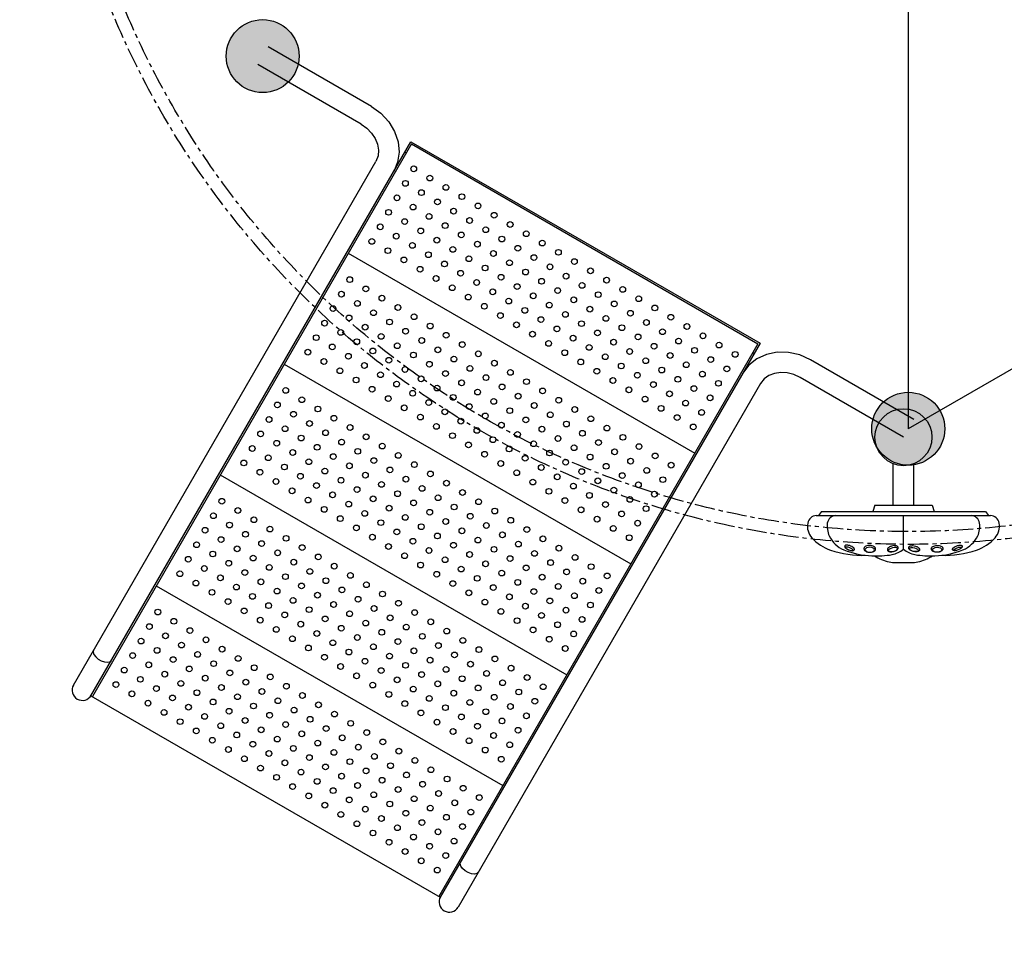
# Model space of a CAD drawing. Units: millimetres. Extents: x -2708 to 22752, y -60 to 16898.
# Drawn here: x 11007 to 12545, y 4595 to 6026 of the extents above; entities that cross this region are included whole.
import ezdxf

# ---------------------------------------------------------------- set-up
doc = ezdxf.new("R2010")
doc.units = ezdxf.units.MM
doc.linetypes.add('CENTER', pattern=[50.8, 31.75, -6.35, 6.35, -6.35])
doc.layers.add('02___PRT_ALL_AXES', color=7, linetype='Continuous')
doc.layers.add('DiKom', color=7, linetype='Continuous')
doc.dimstyles.new('Qitele', dxfattribs={"dimscale": 85, "dimtxt": 4, "dimasz": 5, "dimexe": 4, "dimexo": 0, "dimgap": 3, "dimtad": 1, "dimdec": 0, "dimrnd": 10, "dimzin": 1, "dimtxsty": 'Standard', "dimblk": 'OBLIQUE', "dimcen": 5, "dimdle": 4, "dimclrd": 256, "dimclre": 256, "dimclrt": 256, "dimadec": 0, "dimazin": 0, "dimtfac": 1, "dimtdec": 0, "dimtmove": 0, "dimatfit": 3, "dimldrblk": 'OBLIQUE', "dimfxl": 6, "dimfxlon": 1, "dimlwd": 40, "dimlwe": 30, "dimarcsym": 0})

# ---------------------------------------------------------------- blocks, each defined once
blk = doc.blocks.new('_Oblique')
at = {"color": 0, "linetype": 'ByBlock', "lineweight": -2}
blk.add_line((-0.5, -0.5), (0.5, 0.5), dxfattribs=at)
blk = doc.blocks.new('*D8')
at = {"layer": 'Defpoints', "color": 0, "transparency": 16777216}
for p in [(17658.4, 15933.6), (2877.9, 8129.8), (17658.4, 5203.3)]:
    blk.add_point(p, dxfattribs=at)
at = {"layer": 'DiKom', "lineweight": 30, "transparency": 16777216}
for p, q in [((2877.9, 15423.6), (2877.9, 16273.6)), ((17658.4, 15423.6), (17658.4, 16273.6))]:
    blk.add_line(p, q, dxfattribs=at)
at = {"layer": 'DiKom', "lineweight": 40, "transparency": 16777216}
blk.add_line((2537.9, 15933.6), (17998.4, 15933.6), dxfattribs=at)
at = {"layer": 'DiKom', "lineweight": 40, "transparency": 16777216, "xscale": 425, "yscale": 425, "zscale": 425, "rotation": 180}
blk.add_blockref('_Oblique', (2877.9, 15933.6), dxfattribs=at)
at = {"layer": 'DiKom', "lineweight": 40, "transparency": 16777216, "xscale": 425, "yscale": 425, "zscale": 425}
blk.add_blockref('_Oblique', (17658.4, 15933.6), dxfattribs=at)
at = {"layer": 'DiKom', "transparency": 16777216, "insert": (9954.8, 16379.5), "char_height": 365.5, "attachment_point": 5}
blk.add_mtext('14780', dxfattribs=at)
blk = doc.blocks.new('*D9')
at = {"layer": 'Defpoints', "color": 0, "transparency": 16777216}
for p in [(1204.7, 14562.2), (12446, 14562.2), (9075.6, 750.3)]:
    blk.add_point(p, dxfattribs=at)
at = {"layer": 'DiKom', "lineweight": 40, "transparency": 16777216}
blk.add_line((1204.7, 410.3), (1204.7, 14902.2), dxfattribs=at)
at = {"layer": 'DiKom', "lineweight": 30, "transparency": 16777216}
for p, q in [((1714.7, 14562.2), (864.7, 14562.2)), ((1714.7, 750.3), (864.7, 750.3))]:
    blk.add_line(p, q, dxfattribs=at)
at = {"layer": 'DiKom', "lineweight": 40, "transparency": 16777216, "xscale": 425, "yscale": 425, "zscale": 425}
for p, rotation in [((1204.7, 14562.2), 90), ((1204.7, 750.3), 270)]:
    blk.add_blockref('_Oblique', p, dxfattribs=dict(at, rotation=rotation))
at = {"layer": 'DiKom', "transparency": 16777216, "insert": (758.7, 7862.2), "char_height": 365.5, "attachment_point": 5, "rotation": 90}
blk.add_mtext('13810', dxfattribs=at)
blk = doc.blocks.new('*D10')
at = {"layer": 'Defpoints', "color": 0, "transparency": 16777216}
for p in [(11886, 12825.9), (2173.2, 2927.6), (9014.5, 2927.6)]:
    blk.add_point(p, dxfattribs=at)
at = {"layer": 'DiKom', "lineweight": 40, "transparency": 16777216}
blk.add_line((2173.2, 13165.9), (2173.2, 2587.6), dxfattribs=at)
at = {"layer": 'DiKom', "lineweight": 30, "transparency": 16777216}
for p, q in [((2683.2, 12825.9), (1833.2, 12825.9)), ((2683.2, 2927.6), (1833.2, 2927.6))]:
    blk.add_line(p, q, dxfattribs=at)
at = {"layer": 'DiKom', "lineweight": 40, "transparency": 16777216, "xscale": 425, "yscale": 425, "zscale": 425}
for p, rotation in [((2173.2, 12825.9), 90), ((2173.2, 2927.6), 270)]:
    blk.add_blockref('_Oblique', p, dxfattribs=dict(at, rotation=rotation))
at = {"layer": 'DiKom', "transparency": 16777216, "insert": (1727.3, 7876.7), "char_height": 365.5, "attachment_point": 5, "rotation": 90}
blk.add_mtext('9900', dxfattribs=at)

msp = doc.modelspace()

# ---------------------------------------------------------------- hatches: boundary and pattern name
for points in [[(11443.4, 5969, 1), (11329.4, 5969, 1)], [(11435.8, 5940.5, 1), (11337.1, 5997.5, 1)], [(12452.3, 5386.5, 1), (12338.3, 5386.5, 1)], [(12444.7, 5358, 1), (12346, 5415, 1)]]:
    msp.add_hatch(color=256).paths.add_polyline_path(points)

# ---------------------------------------------------------------- linework, layer by layer
at = {"color": 0}
for p in [(12395.3, 7716.5), (13404.3, 5969)]:
    msp.add_line(p, (12395.3, 5386.5), dxfattribs=at)
at = {"color": 7, "linetype": 'Continuous'}
for p, q in [((11556.4, 5890.3), (11394.8, 5983.6)), ((11540.4, 5862.6), (11378.8, 5955.8)), ((11118.1, 4969.2), (11618.1, 5835.2)), ((11619, 5831.8), (11120.2, 4967.9)), ((11618.1, 5835.2), (12163.7, 5520.2)), ((11619, 5831.8), (12160.3, 5519.3)), ((11608.8, 5819.1), (11611, 5817.9)), ((11090.8, 4985.9), (11563.4, 5804.5)), ((11520.2, 5660.8), (12061.5, 5348.3)), ((12160.3, 5519.3), (11661.5, 4655.4)), ((12163.7, 5520.2), (11663.7, 4654.2)), ((12154.4, 5504.1), (12152.2, 5505.4)), ((12403.8, 5401.1), (12242.3, 5494.3)), ((11420.2, 5487.6), (11961.5, 5175.1)), ((12387.8, 5373.3), (12226.3, 5466.6)), ((12164.4, 5457.5), (11691.8, 4638.9)), ((11320.2, 5314.4), (11861.5, 5001.9)), ((11220.2, 5141.1), (11761.5, 4828.6)), ((11118.1, 4969.2), (11663.7, 4654.2))]:
    msp.add_line(p, q, dxfattribs=at)
for p, q in [((12371.8, 5267), (12371.8, 5331.8)), ((12403.8, 5267), (12403.8, 5331.8)), ((12342.8, 5267), (12339.8, 5257)), ((12342.8, 5267), (12432.8, 5267)), ((12371.8, 5267), (12403.8, 5267)), ((12432.8, 5267), (12435.8, 5257)), ((12251.6, 5251), (12523.9, 5251)), ((12259.8, 5257), (12254.8, 5251)), ((12259.8, 5257), (12515.8, 5257)), ((12387.8, 5198.2), (12387.8, 5251)), ((12515.8, 5257), (12520.8, 5251)), ((12375.8, 5177.3), (12399.8, 5177.3))]:
    msp.add_line(p, q)
for points in [[(11556.4, 5890.3), (11571.2, 5879.6), (11583.5, 5866.4), (11592.6, 5851.3), (11598, 5835.1), (11599.5, 5818.7), (11597.2, 5803), (11591.1, 5788.5)], [(11540.4, 5862.6), (11549.2, 5856.4), (11556.6, 5848.8), (11562.3, 5840.3), (11566, 5831.2), (11567.5, 5822), (11566.7, 5812.9), (11563.4, 5804.5)], [(12242.3, 5494.3), (12225.6, 5501.9), (12208, 5505.9), (12190.3, 5506.2), (12173.6, 5502.8), (12158.7, 5495.9), (12146.2, 5486), (12136.7, 5473.5)], [(12226.3, 5466.6), (12216.5, 5471.1), (12206.2, 5473.8), (12196, 5474.5), (12186.3, 5473.1), (12177.5, 5469.8), (12170.1, 5464.6), (12164.4, 5457.5)], [(11122.2, 5040.3), (11121.6, 5037.3), (11122.7, 5033.7), (11125.4, 5029.9), (11129.4, 5026.4), (11134.2, 5023.6), (11139.3, 5021.9), (11143.9, 5021.4), (11147.6, 5022.3), (11149.9, 5024.3)], [(11723.2, 4693.3), (11720.9, 4691.3), (11717.2, 4690.4), (11712.6, 4690.9), (11707.5, 4692.6), (11702.7, 4695.4), (11698.7, 4698.9), (11696, 4702.7), (11694.9, 4706.3), (11695.5, 4709.3)]]:
    msp.add_lwpolyline(points, dxfattribs=at)
at = {"color": 0, "linetype": 'CENTER'}
for radius in [1345.7, 1325.7]:
    msp.add_circle((12395.3, 6551.5), radius, dxfattribs=at)
for centre, radius in [((11386.4, 5969), 57), ((11386.4, 5969), 57), ((11622.5, 5792.8), 4.5), ((11609.4, 5770.1), 4.5), ((11647.6, 5778.3), 4.5), ((11634.5, 5755.6), 4.5), ((11672.7, 5763.8), 4.5), ((11596.3, 5747.5), 4.5), ((11659.6, 5741.1), 4.5), ((11697.8, 5749.3), 4.5), ((11583.2, 5724.8), 4.5), ((11621.4, 5733), 4.5), ((11684.7, 5726.6), 4.5), ((11722.9, 5734.8), 4.5), ((11748.1, 5720.3), 4.5), ((11608.3, 5710.3), 4.5), ((11646.5, 5718.5), 4.5), ((11709.8, 5712.1), 4.5), ((11773.2, 5705.8), 4.5), ((11570.1, 5702.1), 4.5), ((11633.4, 5695.8), 4.5), ((11671.6, 5704), 4.5), ((11696.7, 5689.5), 4.5), ((11735, 5697.6), 4.5), ((11798.3, 5691.3), 4.5), ((11557, 5679.4), 4.5), ((11595.2, 5687.6), 4.5), ((11658.5, 5681.3), 4.5), ((11721.9, 5675), 4.5), ((11760.1, 5683.1), 4.5), ((11823.4, 5676.8), 4.5), ((11582.1, 5664.9), 4.5), ((11620.3, 5673.1), 4.5), ((11645.4, 5658.6), 4.5), ((11683.6, 5666.8), 4.5), ((11747, 5660.5), 4.5), ((11785.2, 5668.6), 4.5), ((11848.5, 5662.3), 4.5), ((11607.2, 5650.4), 4.5), ((11670.5, 5644.1), 4.5), ((11708.8, 5652.3), 4.5), ((11772.1, 5646), 4.5), ((11810.3, 5654.1), 4.5), ((11873.6, 5647.8), 4.5), ((11632.3, 5635.9), 4.5), ((11695.7, 5629.6), 4.5), ((11733.9, 5637.8), 4.5), ((11797.2, 5631.5), 4.5), ((11835.4, 5639.6), 4.5), ((11898.7, 5633.3), 4.5), ((11522.5, 5619.6), 4.5), ((11657.4, 5621.4), 4.5), ((11720.8, 5615.1), 4.5), ((11759, 5623.3), 4.5), ((11822.3, 5617), 4.5), ((11860.5, 5625.1), 4.5), ((11923.9, 5618.8), 4.5), ((11509.4, 5596.9), 4.5), ((11547.6, 5605.1), 4.5), ((11682.6, 5606.9), 4.5), ((11745.9, 5600.6), 4.5), ((11784.1, 5608.8), 4.5), ((11847.4, 5602.5), 4.5), ((11885.6, 5610.6), 4.5), ((11949, 5604.3), 4.5), ((11534.5, 5582.4), 4.5), ((11572.7, 5590.6), 4.5), ((11707.7, 5592.4), 4.5), ((11771, 5586.1), 4.5), ((11809.2, 5594.3), 4.5), ((11872.5, 5588), 4.5), ((11910.8, 5596.1), 4.5), ((11935.9, 5581.6), 4.5), ((11974.1, 5589.8), 4.5), ((11496.3, 5574.3), 4.5), ((11559.6, 5567.9), 4.5), ((11597.8, 5576.1), 4.5), ((11732.8, 5577.9), 4.5), ((11796.1, 5571.6), 4.5), ((11834.3, 5579.8), 4.5), ((11897.7, 5573.5), 4.5), ((11961, 5567.1), 4.5), ((11999.2, 5575.3), 4.5), ((11483.2, 5551.6), 4.5), ((11521.4, 5559.8), 4.5), ((11584.7, 5553.4), 4.5), ((11622.9, 5561.6), 4.5), ((11757.9, 5563.4), 4.5), ((11821.2, 5557.1), 4.5), ((11859.4, 5565.3), 4.5), ((11884.6, 5550.8), 4.5), ((11922.8, 5559), 4.5), ((11986.1, 5552.6), 4.5), ((12024.3, 5560.8), 4.5), ((11508.3, 5537.1), 4.5), ((11546.5, 5545.3), 4.5), ((11609.8, 5538.9), 4.5), ((11648.1, 5547.1), 4.5), ((11783, 5548.9), 4.5), ((11846.3, 5542.6), 4.5), ((11909.7, 5536.3), 4.5), ((11947.9, 5544.5), 4.5), ((12011.2, 5538.1), 4.5), ((12049.4, 5546.3), 4.5), ((11470.1, 5528.9), 4.5), ((11533.4, 5522.6), 4.5), ((11571.6, 5530.8), 4.5), ((11635, 5524.4), 4.5), ((11673.2, 5532.6), 4.5), ((11808.1, 5534.4), 4.5), ((11833.2, 5519.9), 4.5), ((11871.5, 5528.1), 4.5), ((11934.8, 5521.8), 4.5), ((11973, 5530), 4.5), ((12036.3, 5523.6), 4.5), ((12074.5, 5531.8), 4.5), ((11457, 5506.2), 4.5), ((11495.2, 5514.4), 4.5), ((11558.5, 5508.1), 4.5), ((11596.7, 5516.3), 4.5), ((11660.1, 5509.9), 4.5), ((11698.3, 5518.1), 4.5), ((11858.4, 5505.4), 4.5), ((11896.6, 5513.6), 4.5), ((11959.9, 5507.3), 4.5), ((11998.1, 5515.5), 4.5), ((12061.4, 5509.1), 4.5), ((12099.7, 5517.3), 4.5), ((11482.1, 5491.7), 4.5), ((11520.3, 5499.9), 4.5), ((11583.6, 5493.6), 4.5), ((11621.9, 5501.8), 4.5), ((11685.2, 5495.4), 4.5), ((11723.4, 5503.6), 4.5), ((11748.5, 5489.1), 4.5), ((11883.5, 5490.9), 4.5), ((11921.7, 5499.1), 4.5), ((11985, 5492.8), 4.5), ((12023.2, 5501), 4.5), ((12086.6, 5494.6), 4.5), ((12124.8, 5502.8), 4.5), ((11507.2, 5477.2), 4.5), ((11545.4, 5485.4), 4.5), ((11608.8, 5479.1), 4.5), ((11647, 5487.3), 4.5), ((11710.3, 5480.9), 4.5), ((11773.6, 5474.6), 4.5), ((11908.6, 5476.4), 4.5), ((11946.8, 5484.6), 4.5), ((12010.1, 5478.3), 4.5), ((12048.3, 5486.5), 4.5), ((12111.7, 5480.1), 4.5), ((11532.3, 5462.7), 4.5), ((11570.5, 5470.9), 4.5), ((11633.9, 5464.6), 4.5), ((11672.1, 5472.8), 4.5), ((11697.2, 5458.3), 4.5), ((11735.4, 5466.4), 4.5), ((11798.7, 5460.1), 4.5), ((11933.7, 5461.9), 4.5), ((11971.9, 5470.1), 4.5), ((12035.2, 5463.8), 4.5), ((12073.5, 5472), 4.5), ((11422.5, 5446.4), 4.5), ((11557.4, 5448.2), 4.5), ((11595.7, 5456.4), 4.5), ((11659, 5450.1), 4.5), ((11722.3, 5443.8), 4.5), ((11760.5, 5451.9), 4.5), ((11823.9, 5445.6), 4.5), ((11958.8, 5447.4), 4.5), ((11997, 5455.6), 4.5), ((12060.4, 5449.3), 4.5), ((12098.6, 5457.5), 4.5), ((11447.6, 5431.9), 4.5), ((11582.6, 5433.7), 4.5), ((11620.8, 5441.9), 4.5), ((11645.9, 5427.4), 4.5), ((11684.1, 5435.6), 4.5), ((11747.4, 5429.3), 4.5), ((11785.6, 5437.4), 4.5), ((11849, 5431.1), 4.5), ((11983.9, 5432.9), 4.5), ((12022.1, 5441.1), 4.5), ((12085.5, 5434.8), 4.5), ((12395.3, 5386.5), 57), ((12395.3, 5386.5), 57), ((12395.3, 5386.5), 57), ((11409.4, 5423.7), 4.5), ((11472.7, 5417.4), 4.5), ((11607.7, 5419.2), 4.5), ((11671, 5412.9), 4.5), ((11709.2, 5421.1), 4.5), ((11772.5, 5414.8), 4.5), ((11810.8, 5422.9), 4.5), ((11874.1, 5416.6), 4.5), ((12009, 5418.4), 4.5), ((12047.3, 5426.6), 4.5), ((12072.4, 5412.1), 4.5), ((12387.8, 5373.3), 44.5), ((11396.3, 5401), 4.5), ((11434.5, 5409.2), 4.5), ((11497.8, 5402.9), 4.5), ((11632.8, 5404.7), 4.5), ((11696.1, 5398.4), 4.5), ((11734.3, 5406.6), 4.5), ((11797.7, 5400.3), 4.5), ((11835.9, 5408.4), 4.5), ((11899.2, 5402.1), 4.5), ((12034.2, 5403.9), 4.5), ((11421.4, 5386.5), 4.5), ((11459.6, 5394.7), 4.5), ((11522.9, 5388.4), 4.5), ((11657.9, 5390.2), 4.5), ((11721.2, 5383.9), 4.5), ((11759.4, 5392.1), 4.5), ((11822.8, 5385.8), 4.5), ((11861, 5393.9), 4.5), ((11924.3, 5387.6), 4.5), ((12059.3, 5389.4), 4.5), ((11383.2, 5378.4), 4.5), ((11446.5, 5372), 4.5), ((11484.7, 5380.2), 4.5), ((11509.8, 5365.7), 4.5), ((11548.1, 5373.9), 4.5), ((11683, 5375.7), 4.5), ((11746.3, 5369.4), 4.5), ((11784.6, 5377.6), 4.5), ((11847.9, 5371.3), 4.5), ((11886.1, 5379.4), 4.5), ((11949.4, 5373.1), 4.5), ((11370.1, 5355.7), 4.5), ((11408.3, 5363.9), 4.5), ((11471.6, 5357.5), 4.5), ((11535, 5351.2), 4.5), ((11573.2, 5359.4), 4.5), ((11708.1, 5361.2), 4.5), ((11771.5, 5354.9), 4.5), ((11809.7, 5363.1), 4.5), ((11873, 5356.8), 4.5), ((11911.2, 5364.9), 4.5), ((11936.3, 5350.4), 4.5), ((11974.5, 5358.6), 4.5), ((11395.2, 5341.2), 4.5), ((11433.4, 5349.4), 4.5), ((11458.5, 5334.9), 4.5), ((11496.7, 5343), 4.5), ((11560.1, 5336.7), 4.5), ((11598.3, 5344.9), 4.5), ((11733.2, 5346.7), 4.5), ((11796.6, 5340.4), 4.5), ((11834.8, 5348.6), 4.5), ((11898.1, 5342.3), 4.5), ((11961.4, 5335.9), 4.5), ((11999.7, 5344.1), 4.5), ((11357, 5333), 4.5), ((11420.3, 5326.7), 4.5), ((11483.6, 5320.4), 4.5), ((11521.9, 5328.5), 4.5), ((11585.2, 5322.2), 4.5), ((11623.4, 5330.4), 4.5), ((11758.4, 5332.2), 4.5), ((11821.7, 5325.9), 4.5), ((11859.9, 5334.1), 4.5), ((11885, 5319.6), 4.5), ((11923.2, 5327.8), 4.5), ((11986.6, 5321.4), 4.5), ((12024.8, 5329.6), 4.5), ((11382.1, 5318.5), 4.5), ((11445.4, 5312.2), 4.5), ((11508.8, 5305.9), 4.5), ((11547, 5314), 4.5), ((11610.3, 5307.7), 4.5), ((11648.5, 5315.9), 4.5), ((11783.5, 5317.7), 4.5), ((11846.8, 5311.4), 4.5), ((11910.1, 5305.1), 4.5), ((11948.3, 5313.3), 4.5), ((12011.7, 5306.9), 4.5), ((11407.2, 5304), 4.5), ((11432.3, 5289.5), 4.5), ((11470.5, 5297.7), 4.5), ((11533.9, 5291.4), 4.5), ((11572.1, 5299.5), 4.5), ((11635.4, 5293.2), 4.5), ((11673.6, 5301.4), 4.5), ((11808.6, 5303.2), 4.5), ((11833.7, 5288.7), 4.5), ((11871.9, 5296.9), 4.5), ((11935.2, 5290.6), 4.5), ((11973.5, 5298.8), 4.5), ((11457.4, 5275), 4.5), ((11495.7, 5283.2), 4.5), ((11559, 5276.9), 4.5), ((11597.2, 5285), 4.5), ((11660.5, 5278.7), 4.5), ((11698.7, 5286.9), 4.5), ((11858.8, 5274.2), 4.5), ((11897, 5282.4), 4.5), ((11960.4, 5276.1), 4.5), ((11998.6, 5284.3), 4.5), ((11322.5, 5273.2), 4.5), ((11347.6, 5258.7), 4.5), ((11482.6, 5260.5), 4.5), ((11520.8, 5268.7), 4.5), ((11584.1, 5262.4), 4.5), ((11622.3, 5270.5), 4.5), ((11685.6, 5264.2), 4.5), ((11723.9, 5272.4), 4.5), ((11749, 5257.9), 4.5), ((11883.9, 5259.7), 4.5), ((11922.1, 5267.9), 4.5), ((11985.5, 5261.6), 4.5), ((11309.4, 5250.5), 4.5), ((11372.7, 5244.2), 4.5), ((11507.7, 5246), 4.5), ((11545.9, 5254.2), 4.5), ((11609.2, 5247.9), 4.5), ((11647.4, 5256), 4.5), ((11710.8, 5249.7), 4.5), ((11774.1, 5243.4), 4.5), ((11909, 5245.2), 4.5), ((11947.3, 5253.4), 4.5), ((11296.3, 5227.8), 4.5), ((11334.5, 5236), 4.5), ((11397.8, 5229.7), 4.5), ((11532.8, 5231.5), 4.5), ((11571, 5239.7), 4.5), ((11634.3, 5233.4), 4.5), ((11672.5, 5241.5), 4.5), ((11735.9, 5235.2), 4.5), ((11799.2, 5228.9), 4.5), ((11934.2, 5230.7), 4.5), ((11972.4, 5238.9), 4.5), ((11321.4, 5213.3), 4.5), ((11359.6, 5221.5), 4.5), ((11422.9, 5215.2), 4.5), ((11557.9, 5217), 4.5), ((11596.1, 5225.2), 4.5), ((11659.4, 5218.9), 4.5), ((11697.7, 5227), 4.5), ((11722.8, 5212.5), 4.5), ((11761, 5220.7), 4.5), ((11824.3, 5214.4), 4.5), ((11959.3, 5216.2), 4.5), ((11283.2, 5205.2), 4.5), ((11346.5, 5198.8), 4.5), ((11384.7, 5207), 4.5), ((11448.1, 5200.7), 4.5), ((11583, 5202.5), 4.5), ((11621.2, 5210.7), 4.5), ((11684.6, 5204.4), 4.5), ((11747.9, 5198), 4.5), ((11786.1, 5206.2), 4.5), ((11849.4, 5199.9), 4.5), ((11270.1, 5182.5), 4.5), ((11308.3, 5190.7), 4.5), ((11371.6, 5184.3), 4.5), ((11409.8, 5192.5), 4.5), ((11473.2, 5186.2), 4.5), ((11608.1, 5188), 4.5), ((11646.3, 5196.2), 4.5), ((11671.5, 5181.7), 4.5), ((11709.7, 5189.9), 4.5), ((11773, 5183.5), 4.5), ((11811.2, 5191.7), 4.5), ((11874.5, 5185.4), 4.5), ((11295.2, 5168), 4.5), ((11333.4, 5176.2), 4.5), ((11396.7, 5169.8), 4.5), ((11435, 5178), 4.5), ((11498.3, 5171.7), 4.5), ((11633.2, 5173.5), 4.5), ((11696.6, 5167.2), 4.5), ((11734.8, 5175.4), 4.5), ((11798.1, 5169), 4.5), ((11836.3, 5177.2), 4.5), ((11899.7, 5170.9), 4.5), ((11257, 5159.8), 4.5), ((11320.3, 5153.5), 4.5), ((11358.5, 5161.7), 4.5), ((11421.9, 5155.3), 4.5), ((11460.1, 5163.5), 4.5), ((11523.4, 5157.2), 4.5), ((11658.4, 5159), 4.5), ((11721.7, 5152.7), 4.5), ((11759.9, 5160.9), 4.5), ((11823.2, 5154.5), 4.5), ((11861.4, 5162.7), 4.5), ((11924.8, 5156.4), 4.5), ((11282.1, 5145.3), 4.5), ((11345.4, 5139), 4.5), ((11383.6, 5147.2), 4.5), ((11447, 5140.8), 4.5), ((11485.2, 5149), 4.5), ((11548.5, 5142.7), 4.5), ((11683.5, 5144.5), 4.5), ((11746.8, 5138.2), 4.5), ((11785, 5146.4), 4.5), ((11848.3, 5140), 4.5), ((11886.6, 5148.2), 4.5), ((11307.2, 5130.8), 4.5), ((11370.5, 5124.5), 4.5), ((11408.8, 5132.7), 4.5), ((11472.1, 5126.3), 4.5), ((11510.3, 5134.5), 4.5), ((11535.4, 5120), 4.5), ((11573.6, 5128.2), 4.5), ((11708.6, 5130), 4.5), ((11771.9, 5123.7), 4.5), ((11810.1, 5131.9), 4.5), ((11873.5, 5125.5), 4.5), ((11911.7, 5133.7), 4.5), ((11332.3, 5116.3), 4.5), ((11395.7, 5110), 4.5), ((11433.9, 5118.2), 4.5), ((11497.2, 5111.8), 4.5), ((11560.5, 5105.5), 4.5), ((11598.7, 5113.7), 4.5), ((11733.7, 5115.5), 4.5), ((11797, 5109.2), 4.5), ((11835.2, 5117.4), 4.5), ((11898.6, 5111), 4.5), ((11222.5, 5100), 4.5), ((11357.4, 5101.8), 4.5), ((11420.8, 5095.5), 4.5), ((11459, 5103.7), 4.5), ((11484.1, 5089.2), 4.5), ((11522.3, 5097.3), 4.5), ((11585.6, 5091), 4.5), ((11623.9, 5099.2), 4.5), ((11758.8, 5101), 4.5), ((11822.1, 5094.7), 4.5), ((11860.4, 5102.9), 4.5), ((11209.4, 5077.3), 4.5), ((11247.6, 5085.5), 4.5), ((11382.6, 5087.3), 4.5), ((11445.9, 5081), 4.5), ((11509.2, 5074.7), 4.5), ((11547.4, 5082.8), 4.5), ((11610.8, 5076.5), 4.5), ((11649, 5084.7), 4.5), ((11783.9, 5086.5), 4.5), ((11847.3, 5080.2), 4.5), ((11885.5, 5088.4), 4.5), ((11234.5, 5062.8), 4.5), ((11272.7, 5071), 4.5), ((11407.7, 5072.8), 4.5), ((11432.8, 5058.3), 4.5), ((11471, 5066.5), 4.5), ((11534.3, 5060.2), 4.5), ((11572.5, 5068.3), 4.5), ((11635.9, 5062), 4.5), ((11674.1, 5070.2), 4.5), ((11809, 5072), 4.5), ((11872.4, 5065.7), 4.5), ((11196.3, 5054.6), 4.5), ((11259.6, 5048.3), 4.5), ((11297.8, 5056.5), 4.5), ((11457.9, 5043.8), 4.5), ((11496.1, 5052), 4.5), ((11559.4, 5045.7), 4.5), ((11597.7, 5053.8), 4.5), ((11661, 5047.5), 4.5), ((11699.2, 5055.7), 4.5), ((11834.2, 5057.5), 4.5), ((11859.3, 5043), 4.5), ((11183.2, 5031.9), 4.5), ((11221.4, 5040.1), 4.5), ((11284.7, 5033.8), 4.5), ((11322.9, 5042), 4.5), ((11348.1, 5027.5), 4.5), ((11483, 5029.3), 4.5), ((11521.2, 5037.5), 4.5), ((11584.6, 5031.2), 4.5), ((11622.8, 5039.3), 4.5), ((11686.1, 5033), 4.5), ((11724.3, 5041.2), 4.5), ((11208.3, 5017.4), 4.5), ((11246.5, 5025.6), 4.5), ((11309.8, 5019.3), 4.5), ((11373.2, 5013), 4.5), ((11508.1, 5014.8), 4.5), ((11546.3, 5023), 4.5), ((11609.7, 5016.7), 4.5), ((11647.9, 5024.8), 4.5), ((11711.2, 5018.5), 4.5), ((11749.4, 5026.7), 4.5), ((11774.5, 5012.2), 4.5), ((11170.1, 5009.3), 4.5), ((11233.4, 5002.9), 4.5), ((11271.6, 5011.1), 4.5), ((11296.7, 4996.6), 4.5), ((11335, 5004.8), 4.5), ((11398.3, 4998.5), 4.5), ((11533.2, 5000.3), 4.5), ((11571.5, 5008.5), 4.5), ((11634.8, 5002.2), 4.5), ((11673, 5010.3), 4.5), ((11736.3, 5004), 4.5), ((11799.7, 4997.7), 4.5), ((11157, 4986.6), 4.5), ((11195.2, 4994.8), 4.5), ((11258.5, 4988.4), 4.5), ((11321.9, 4982.1), 4.5), ((11360.1, 4990.3), 4.5), ((11423.4, 4984), 4.5), ((11558.4, 4985.8), 4.5), ((11596.6, 4994), 4.5), ((11659.9, 4987.7), 4.5), ((11698.1, 4995.8), 4.5), ((11723.2, 4981.3), 4.5), ((11761.4, 4989.5), 4.5), ((11824.8, 4983.2), 4.5), ((11182.1, 4972.1), 4.5), ((11220.3, 4980.3), 4.5), ((11245.4, 4965.8), 4.5), ((11283.6, 4973.9), 4.5), ((11347, 4967.6), 4.5), ((11385.2, 4975.8), 4.5), ((11448.5, 4969.5), 4.5), ((11583.5, 4971.3), 4.5), ((11621.7, 4979.5), 4.5), ((11685, 4973.2), 4.5), ((11748.3, 4966.8), 4.5), ((11786.6, 4975), 4.5), ((11207.2, 4957.6), 4.5), ((11270.5, 4951.3), 4.5), ((11308.8, 4959.4), 4.5), ((11372.1, 4953.1), 4.5), ((11410.3, 4961.3), 4.5), ((11473.6, 4955), 4.5), ((11608.6, 4956.8), 4.5), ((11646.8, 4965), 4.5), ((11671.9, 4950.5), 4.5), ((11710.1, 4958.7), 4.5), ((11773.5, 4952.3), 4.5), ((11811.7, 4960.5), 4.5), ((11232.3, 4943.1), 4.5), ((11295.7, 4936.8), 4.5), ((11333.9, 4944.9), 4.5), ((11397.2, 4938.6), 4.5), ((11435.4, 4946.8), 4.5), ((11498.7, 4940.5), 4.5), ((11633.7, 4942.3), 4.5), ((11697, 4936), 4.5), ((11735.2, 4944.2), 4.5), ((11798.6, 4937.8), 4.5), ((11257.4, 4928.6), 4.5), ((11320.8, 4922.3), 4.5), ((11359, 4930.4), 4.5), ((11422.3, 4924.1), 4.5), ((11460.5, 4932.3), 4.5), ((11523.9, 4926), 4.5), ((11658.8, 4927.8), 4.5), ((11722.1, 4921.5), 4.5), ((11760.4, 4929.7), 4.5), ((11282.6, 4914.1), 4.5), ((11345.9, 4907.8), 4.5), ((11384.1, 4915.9), 4.5), ((11447.4, 4909.6), 4.5), ((11485.6, 4917.8), 4.5), ((11549, 4911.5), 4.5), ((11683.9, 4913.3), 4.5), ((11747.3, 4907), 4.5), ((11785.5, 4915.2), 4.5), ((11307.7, 4899.6), 4.5), ((11371, 4893.3), 4.5), ((11409.2, 4901.4), 4.5), ((11472.5, 4895.1), 4.5), ((11510.8, 4903.3), 4.5), ((11535.9, 4888.8), 4.5), ((11574.1, 4897), 4.5), ((11709, 4898.8), 4.5), ((11772.4, 4892.5), 4.5), ((11332.8, 4885.1), 4.5), ((11396.1, 4878.8), 4.5), ((11434.3, 4886.9), 4.5), ((11497.7, 4880.6), 4.5), ((11561, 4874.3), 4.5), ((11599.2, 4882.5), 4.5), ((11734.2, 4884.3), 4.5), ((11357.9, 4870.6), 4.5), ((11421.2, 4864.3), 4.5), ((11459.4, 4872.4), 4.5), ((11484.6, 4857.9), 4.5), ((11522.8, 4866.1), 4.5), ((11586.1, 4859.8), 4.5), ((11624.3, 4868), 4.5), ((11759.3, 4869.8), 4.5), ((11383, 4856.1), 4.5), ((11446.3, 4849.8), 4.5), ((11509.7, 4843.4), 4.5), ((11547.9, 4851.6), 4.5), ((11611.2, 4845.3), 4.5), ((11649.4, 4853.5), 4.5), ((11408.1, 4841.6), 4.5), ((11433.2, 4827.1), 4.5), ((11471.5, 4835.3), 4.5), ((11534.8, 4828.9), 4.5), ((11573, 4837.1), 4.5), ((11636.3, 4830.8), 4.5), ((11674.5, 4839), 4.5), ((11458.4, 4812.6), 4.5), ((11496.6, 4820.8), 4.5), ((11559.9, 4814.4), 4.5), ((11598.1, 4822.6), 4.5), ((11661.4, 4816.3), 4.5), ((11699.7, 4824.5), 4.5), ((11483.5, 4798.1), 4.5), ((11521.7, 4806.3), 4.5), ((11585, 4799.9), 4.5), ((11623.2, 4808.1), 4.5), ((11686.6, 4801.8), 4.5), ((11724.8, 4810), 4.5), ((11508.6, 4783.6), 4.5), ((11546.8, 4791.8), 4.5), ((11610.1, 4785.4), 4.5), ((11648.3, 4793.6), 4.5), ((11711.7, 4787.3), 4.5), ((11533.7, 4769.1), 4.5), ((11571.9, 4777.3), 4.5), ((11635.2, 4770.9), 4.5), ((11673.5, 4779.1), 4.5), ((11558.8, 4754.6), 4.5), ((11597, 4762.8), 4.5), ((11660.4, 4756.4), 4.5), ((11698.6, 4764.6), 4.5), ((11583.9, 4740.1), 4.5), ((11622.1, 4748.3), 4.5), ((11685.5, 4741.9), 4.5), ((11609, 4725.6), 4.5), ((11647.3, 4733.8), 4.5), ((11634.2, 4711.1), 4.5), ((11672.4, 4719.3), 4.5), ((11659.3, 4696.6), 4.5)]:
    msp.add_circle(centre, radius)
at = {"color": 0}
for centre in [(11386.4, 5969), (12395.3, 5386.5)]:
    msp.add_circle(centre, 57, dxfattribs=at)
for centre, radius, start, end in [((12252.7, 5236.3), 14.7, 94.0677, 169.2708), ((12283.2, 5236.3), 14.7, 94.0677, 169.2708), ((12492.4, 5236.3), 14.7, 10.7292, 85.9323), ((12522.9, 5236.3), 14.7, 10.7292, 85.9323), ((12264.9, 5234), 27.2, 169.2708, 221.4656), ((12307.8, 5234.5), 39.3, 173.3354, 203.1704), ((12467.8, 5234.5), 39.3, 336.8296, 6.6646), ((12510.6, 5234), 27.2, 318.5344, 10.7292), ((12312.6, 5239.2), 45.7, 206.1553, 246.943), ((12462.9, 5239.2), 45.7, 293.057, 333.8447), ((12296.6, 5263.5), 70.4, 222.4063, 251.0133), ((12479, 5263.5), 70.4, 288.9867, 317.5937), ((12325.1, 5351.3), 162.7, 251.5794, 271.3426), ((12342.3, 5314.7), 126.8, 247.9916, 268.3116), ((12346.5, 5330.3), 142.5, 266.7891, 279.4401), ((12379.3, 5244.4), 67.4, 237.0634, 258.0136), ((12359.5, 5234.6), 46.1, 282.9923, 307.7823), ((12416, 5234.6), 46.1, 232.2177, 257.0077), ((12429, 5330.3), 142.5, 260.5599, 273.2109), ((12396.3, 5244.4), 67.4, 281.9864, 302.9366), ((12433.3, 5314.7), 126.8, 271.6884, 292.0084), ((12450.5, 5351.3), 162.7, 268.6574, 288.4206), ((12375.8, 5227.9), 50.5, 258.0136, 270), ((12399.8, 5227.9), 50.5, 270, 281.9864)]:
    msp.add_arc(centre, radius, start, end)
at = {"color": 7, "linetype": 'Continuous'}
for centre in [(11104.6, 4977.9), (11678, 4646.9)]:
    msp.add_arc(centre, 16, 150, 330, dxfattribs=at)
at = {"extrusion": (0, 0, -1)}
for centre, major_axis, ratio in [((12303.1, 5198.8), (6.02, -2.29), 0.274359), ((12335.2, 5197.3), (-7.52, 0.24), 0.511214), ((12371.3, 5197.6), (-6.93, -1.62), 0.401747)]:
    msp.add_ellipse(centre, major_axis=major_axis, ratio=ratio, dxfattribs=at)
for centre, major_axis, ratio in [((12404.3, 5197.6), (6.93, -1.62), 0.401747), ((12440.4, 5197.3), (7.52, 0.24), 0.511214), ((12472.5, 5198.8), (-6.02, -2.29), 0.274359)]:
    msp.add_ellipse(centre, major_axis=major_axis, ratio=ratio)
for points, knots in [([(12311, 5197.4), (12310.8, 5197.2), (12310.7, 5196.9), (12310.3, 5196.5), (12310.1, 5196.4), (12309.7, 5196.2), (12309.5, 5196.1), (12308.9, 5196), (12308.6, 5195.9), (12307.8, 5195.9), (12307.4, 5195.9), (12306.5, 5196), (12306, 5196.1), (12304.4, 5196.5), (12303.2, 5196.8), (12300.8, 5197.8), (12299.7, 5198.3), (12298.2, 5199.2), (12297.8, 5199.5), (12297.1, 5200.1), (12296.8, 5200.4), (12296.4, 5200.9), (12296.2, 5201.2), (12296, 5201.6), (12295.9, 5201.9), (12295.9, 5202.4), (12295.9, 5202.8), (12296.1, 5203.4), (12296.3, 5203.6), (12296.7, 5204), (12296.9, 5204.2), (12297.3, 5204.4), (12297.6, 5204.5), (12298, 5204.6), (12298.2, 5204.6), (12298.9, 5204.7), (12299.4, 5204.7), (12300.5, 5204.5), (12301.1, 5204.4), (12302.8, 5204), (12304.1, 5203.6), (12306.4, 5202.7), (12307.5, 5202.1), (12308.9, 5201.2), (12309.3, 5200.9), (12310, 5200.3), (12310.3, 5200), (12310.7, 5199.4), (12310.9, 5199.2), (12311, 5198.7), (12311.1, 5198.5), (12311.1, 5198), (12311, 5197.7), (12311, 5197.4)], [0, 0, 0, 0, 0.120088, 0.120088, 0.240175, 0.240175, 0.360263, 0.360263, 0.593458, 0.593458, 0.826653, 0.826653, 1.059849, 1.059849, 1.618794, 1.618794, 2.17774, 2.17774, 2.465309, 2.465309, 2.704211, 2.704211, 2.87464, 2.87464, 3.003443, 3.003443, 3.132245, 3.132245, 3.261048, 3.261048, 3.38985, 3.38985, 3.518653, 3.518653, 3.647456, 3.647456, 3.943855, 3.943855, 4.240253, 4.240253, 4.801846, 4.801846, 5.363438, 5.363438, 5.634055, 5.634055, 5.904671, 5.904671, 6.052043, 6.052043, 6.174629, 6.174629, 6.283185, 6.283185, 6.283185, 6.283185]), ([(12326.1, 5199.1), (12326.1, 5199.5), (12326.2, 5200), (12326.5, 5200.7), (12326.7, 5201.1), (12327.3, 5201.7), (12327.6, 5202), (12328.6, 5202.8), (12329.5, 5203.3), (12331.5, 5203.9), (12332.6, 5204.1), (12334.8, 5204.3), (12336, 5204.2), (12338.3, 5203.9), (12339.5, 5203.6), (12341.4, 5202.7), (12342.1, 5202.3), (12343.2, 5201.3), (12343.5, 5200.9), (12344, 5199.9), (12344.2, 5199.3), (12344.2, 5198.2), (12344.1, 5197.6), (12343.6, 5196.6), (12343.3, 5196.1), (12342.4, 5195.3), (12342, 5195), (12340.4, 5194.2), (12339.2, 5193.8), (12336.7, 5193.4), (12335.3, 5193.4), (12332.7, 5193.6), (12331.4, 5193.9), (12329.3, 5194.7), (12328.5, 5195.2), (12327.3, 5196.1), (12326.9, 5196.6), (12326.4, 5197.5), (12326.2, 5198), (12326.1, 5198.7), (12326.1, 5198.9), (12326.1, 5199.1)], [0, 0, 0, 0, 0.185814, 0.185814, 0.371627, 0.371627, 0.557441, 0.557441, 0.965789, 0.965789, 1.374138, 1.374138, 1.782487, 1.782487, 2.23548, 2.23548, 2.608334, 2.608334, 2.86012, 2.86012, 3.111905, 3.111905, 3.363691, 3.363691, 3.615476, 3.615476, 3.867262, 3.867262, 4.350216, 4.350216, 4.833169, 4.833169, 5.318412, 5.318412, 5.70732, 5.70732, 5.969057, 5.969057, 6.187532, 6.187532, 6.283185, 6.283185, 6.283185, 6.283185]), ([(12362.7, 5197), (12362.6, 5197.4), (12362.6, 5197.7), (12362.7, 5198.4), (12362.8, 5198.7), (12363, 5199.3), (12363.2, 5199.5), (12363.8, 5200.3), (12364.3, 5200.7), (12365.5, 5201.5), (12366.1, 5201.9), (12367.6, 5202.5), (12368.3, 5202.8), (12370.5, 5203.4), (12372, 5203.7), (12374.2, 5203.8), (12375.1, 5203.7), (12376.5, 5203.5), (12377.1, 5203.3), (12378, 5202.9), (12378.3, 5202.7), (12378.9, 5202.2), (12379.1, 5201.9), (12379.5, 5201.2), (12379.6, 5200.8), (12379.6, 5200.1), (12379.5, 5199.7), (12379.3, 5199), (12379.1, 5198.7), (12378.8, 5198.2), (12378.5, 5197.9), (12377.7, 5197.2), (12377.1, 5196.7), (12375.6, 5195.9), (12374.7, 5195.5), (12372.9, 5194.9), (12371.9, 5194.6), (12370, 5194.3), (12369, 5194.2), (12367.1, 5194.2), (12366.2, 5194.3), (12365, 5194.7), (12364.5, 5194.9), (12363.8, 5195.3), (12363.5, 5195.6), (12363, 5196.2), (12362.8, 5196.6), (12362.7, 5197), (12362.7, 5197), (12362.7, 5197)], [0, 0, 0, 0, 0.15678, 0.15678, 0.313561, 0.313561, 0.470341, 0.470341, 0.79522, 0.79522, 1.120099, 1.120099, 1.444979, 1.444979, 2.000518, 2.000518, 2.381143, 2.381143, 2.669108, 2.669108, 2.878658, 2.878658, 3.048406, 3.048406, 3.218153, 3.218153, 3.3879, 3.3879, 3.557647, 3.557647, 3.727394, 3.727394, 4.103518, 4.103518, 4.479642, 4.479642, 4.855766, 4.855766, 5.254866, 5.254866, 5.653965, 5.653965, 5.896697, 5.896697, 6.087788, 6.087788, 6.278878, 6.278878, 6.283185, 6.283185, 6.283185, 6.283185]), ([(12412.9, 5197), (12413, 5197.4), (12413, 5197.7), (12412.9, 5198.4), (12412.8, 5198.7), (12412.5, 5199.3), (12412.3, 5199.5), (12411.7, 5200.3), (12411.2, 5200.7), (12410.1, 5201.5), (12409.4, 5201.9), (12408, 5202.5), (12407.2, 5202.8), (12405, 5203.4), (12403.6, 5203.7), (12401.3, 5203.8), (12400.4, 5203.7), (12399, 5203.5), (12398.4, 5203.3), (12397.5, 5202.9), (12397.2, 5202.7), (12396.6, 5202.2), (12396.4, 5201.9), (12396.1, 5201.2), (12396, 5200.8), (12395.9, 5200.1), (12396, 5199.7), (12396.2, 5199), (12396.4, 5198.7), (12396.8, 5198.2), (12397, 5197.9), (12397.8, 5197.2), (12398.4, 5196.7), (12400, 5195.9), (12400.8, 5195.5), (12402.6, 5194.9), (12403.6, 5194.6), (12405.5, 5194.3), (12406.5, 5194.2), (12408.4, 5194.2), (12409.3, 5194.3), (12410.6, 5194.7), (12411, 5194.9), (12411.8, 5195.3), (12412.1, 5195.6), (12412.6, 5196.2), (12412.8, 5196.6), (12412.9, 5197), (12412.9, 5197), (12412.9, 5197)], [0, 0, 0, 0, 0.15678, 0.15678, 0.313561, 0.313561, 0.470341, 0.470341, 0.79522, 0.79522, 1.120099, 1.120099, 1.444979, 1.444979, 2.000518, 2.000518, 2.381143, 2.381143, 2.669108, 2.669108, 2.878658, 2.878658, 3.048406, 3.048406, 3.218153, 3.218153, 3.3879, 3.3879, 3.557647, 3.557647, 3.727394, 3.727394, 4.103518, 4.103518, 4.479642, 4.479642, 4.855766, 4.855766, 5.254866, 5.254866, 5.653965, 5.653965, 5.896697, 5.896697, 6.087788, 6.087788, 6.278878, 6.278878, 6.283185, 6.283185, 6.283185, 6.283185]), ([(12449.4, 5199.1), (12449.4, 5199.5), (12449.3, 5200), (12449, 5200.7), (12448.8, 5201.1), (12448.3, 5201.7), (12448, 5202), (12446.9, 5202.8), (12446, 5203.3), (12444, 5203.9), (12442.9, 5204.1), (12440.7, 5204.3), (12439.6, 5204.2), (12437.2, 5203.9), (12436, 5203.6), (12434.2, 5202.7), (12433.4, 5202.3), (12432.4, 5201.3), (12432, 5200.9), (12431.5, 5199.9), (12431.3, 5199.3), (12431.3, 5198.2), (12431.4, 5197.6), (12431.9, 5196.6), (12432.3, 5196.1), (12433.1, 5195.3), (12433.6, 5195), (12435.1, 5194.2), (12436.3, 5193.8), (12438.9, 5193.4), (12440.2, 5193.4), (12442.9, 5193.6), (12444.2, 5193.9), (12446.2, 5194.7), (12447.1, 5195.2), (12448.2, 5196.1), (12448.6, 5196.6), (12449.1, 5197.5), (12449.3, 5198), (12449.4, 5198.7), (12449.4, 5198.9), (12449.4, 5199.1)], [0, 0, 0, 0, 0.185814, 0.185814, 0.371627, 0.371627, 0.557441, 0.557441, 0.965789, 0.965789, 1.374138, 1.374138, 1.782487, 1.782487, 2.23548, 2.23548, 2.608334, 2.608334, 2.86012, 2.86012, 3.111905, 3.111905, 3.363691, 3.363691, 3.615476, 3.615476, 3.867262, 3.867262, 4.350216, 4.350216, 4.833169, 4.833169, 5.318412, 5.318412, 5.70732, 5.70732, 5.969057, 5.969057, 6.187532, 6.187532, 6.283185, 6.283185, 6.283185, 6.283185]), ([(12464.6, 5197.4), (12464.7, 5197.2), (12464.8, 5196.9), (12465.2, 5196.5), (12465.4, 5196.4), (12465.8, 5196.2), (12466, 5196.1), (12466.6, 5196), (12467, 5195.9), (12467.8, 5195.9), (12468.2, 5195.9), (12469, 5196), (12469.5, 5196.1), (12471.1, 5196.5), (12472.3, 5196.8), (12474.7, 5197.8), (12475.8, 5198.3), (12477.3, 5199.2), (12477.7, 5199.5), (12478.4, 5200.1), (12478.7, 5200.4), (12479.1, 5200.9), (12479.3, 5201.2), (12479.5, 5201.6), (12479.6, 5201.9), (12479.6, 5202.4), (12479.6, 5202.8), (12479.4, 5203.4), (12479.2, 5203.6), (12478.8, 5204), (12478.6, 5204.2), (12478.2, 5204.4), (12478, 5204.5), (12477.6, 5204.6), (12477.4, 5204.6), (12476.7, 5204.7), (12476.2, 5204.7), (12475.1, 5204.5), (12474.5, 5204.4), (12472.7, 5204), (12471.5, 5203.6), (12469.1, 5202.7), (12468, 5202.1), (12466.6, 5201.2), (12466.2, 5200.9), (12465.5, 5200.3), (12465.2, 5200), (12464.8, 5199.4), (12464.7, 5199.2), (12464.5, 5198.7), (12464.4, 5198.5), (12464.4, 5198), (12464.5, 5197.7), (12464.6, 5197.4)], [0, 0, 0, 0, 0.120088, 0.120088, 0.240175, 0.240175, 0.360263, 0.360263, 0.593458, 0.593458, 0.826653, 0.826653, 1.059849, 1.059849, 1.618794, 1.618794, 2.17774, 2.17774, 2.465309, 2.465309, 2.704211, 2.704211, 2.87464, 2.87464, 3.003443, 3.003443, 3.132245, 3.132245, 3.261048, 3.261048, 3.38985, 3.38985, 3.518653, 3.518653, 3.647456, 3.647456, 3.943855, 3.943855, 4.240253, 4.240253, 4.801846, 4.801846, 5.363438, 5.363438, 5.634055, 5.634055, 5.904671, 5.904671, 6.052043, 6.052043, 6.174629, 6.174629, 6.283185, 6.283185, 6.283185, 6.283185])]:
    msp.add_open_spline(points, degree=3, knots=knots)
at = {"layer": '02___PRT_ALL_AXES', "color": 7, "linetype": 'Continuous'}
msp.add_circle((11386.4, 5969), 57, dxfattribs=at)

# ---------------------------------------------------------------- dimensions: what is measured, and where the dimension line sits
at = {"layer": 'DiKom'}
dim = msp.add_linear_dim(base=(17658.4068, 15933.6071), p1=(2877.8645, 8129.7877), p2=(17658.4068, 5203.3497), dimstyle='Qitele', override={"dimtxt": 4.3}, dxfattribs=at)
dim.commit()
dim.dimension.update_dxf_attribs({"geometry": '*D8', "text_midpoint": (9954.8005, 15933.6071), "dimtype": 160})
dim = msp.add_linear_dim(base=(1204.7, 14562.2), p1=(9075.6, 750.3), p2=(12446, 14562.2), angle=90, dimstyle='Qitele', override={"dimtxt": 4.3}, dxfattribs=at)
dim.commit()
dim.dimension.update_dxf_attribs({"geometry": '*D9', "text_midpoint": (1204.7, 7862.2), "dimtype": 160})
dim = msp.add_linear_dim(base=(2173.2, 2927.6), p1=(11886, 12825.9), p2=(9014.5, 2927.6), angle=90, dimstyle='Qitele', override={"dimtxt": 4.3}, dxfattribs=at)
dim.commit()
dim.dimension.update_dxf_attribs({"geometry": '*D10', "text_midpoint": (1727.3, 7876.7)})

doc.saveas('drawing.dxf')
